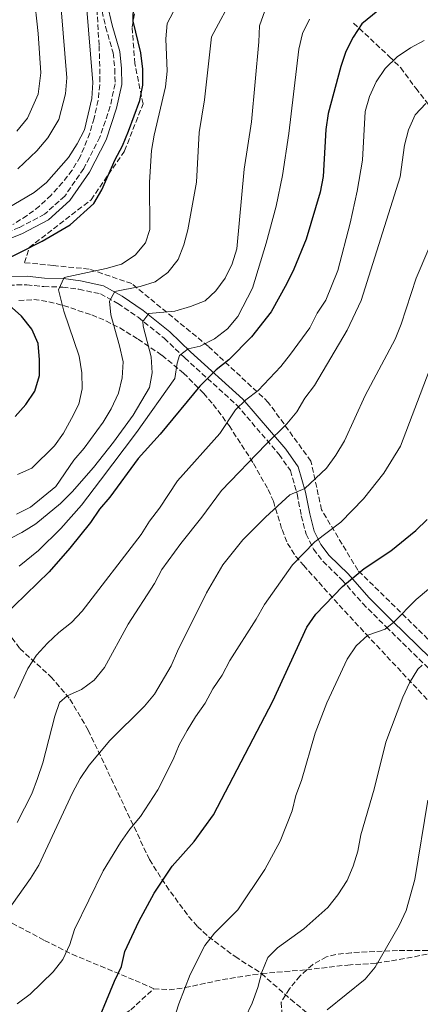
# Model space of a CAD drawing. Units: metres. Extents: x 569926 to 573371, y 4728786 to 4731134.
# Drawn here: x 572711 to 572839, y 4730612 to 4730926 of the extents above; entities that cross this region are included whole.
import ezdxf

# ---------------------------------------------------------------- set-up
doc = ezdxf.new("R2010")
doc.units = ezdxf.units.M
doc.header["$MEASUREMENT"] = 0
doc.linetypes.add('DGN Style 3', pattern=[2.435891, 1.739922, -0.695969])
for name, color, linetype, lineweight in [('Camino', 7, 'DGN Style 3', 0), ('Curva de nivel directora', 30, 'Continuous', 30), ('Curva de nivel intermedia', 30, 'Continuous', 0), ('Margen derecho', 7, 'Continuous', 0), ('Senda', 7, 'DGN Style 3', 0), ('Zona arbolada', 92, 'DGN Style 3', 0)]:
    doc.layers.add(name, color=color, linetype=linetype, lineweight=lineweight)

msp = doc.modelspace()

# ---------------------------------------------------------------- linework, layer by layer
at = {"layer": 'Camino', "color": 7, "linetype": 'DGN Style 3', "lineweight": 0}
for points in [[(572737.1, 4730931.19, 852.32), (572738.79, 4730923.89, 852.15), (572741.18, 4730915.58, 851.64), (572741.7, 4730910.46, 851.64), (572741.79, 4730905.73, 851.47), (572740.24, 4730898.55, 851.47), (572736.97, 4730888.74, 851.13), (572731.81, 4730878.72, 850.96), (572725.74, 4730869.97, 850.96), (572719.3, 4730864.16, 851.64), (572711.22, 4730859.92, 852.15), (572705.39, 4730857.6, 852.43)], [(572707.96, 4730841.58, 848.59), (572713.61, 4730841.71, 847.4), (572719.07, 4730841.1, 846.21), (572725.12, 4730840.96, 845.02), (572730.29, 4730840.3, 843.67), (572737.11, 4730838.79, 841.46), (572742.68, 4730835.72, 839.09), (572749.13, 4730831.35, 835.35), (572757.5, 4730824.67, 832.47), (572764.02, 4730818.38, 829.25), (572780.62, 4730803.35, 819.92), (572794.1, 4730787.65, 812.79), (572797.68, 4730782.55, 811.43), (572799.88, 4730775.05, 809.57), (572801.18, 4730768.13, 807.53), (572802.7, 4730762.29, 805.33), (572805.1, 4730757.46, 803.97), (572808.05, 4730753.6, 802.61), (572814.14, 4730747.69, 800.24), (572820.75, 4730740.16, 797.35), (572828.25, 4730732.72, 795.15), (572844.4, 4730716.92, 788.53)]]:
    msp.add_polyline3d(points, dxfattribs=at)
at = {"layer": 'Curva de nivel directora', "color": 30, "linetype": 'Continuous', "lineweight": 30, "flags": 128}
for points, elevation in [([(572704.88, 4730848.66), (572718.59, 4730855.55), (572727.48, 4730860.77), (572735.06, 4730867.6), (572737.6, 4730871.91), (572741.82, 4730881.57), (572744.2, 4730885.99), (572746.06, 4730890.63), (572749.64, 4730900.38), (572750.67, 4730905.28), (572750.65, 4730910.41), (572750.06, 4730915.62), (572747.54, 4730925.67), (572747.72, 4730930.66)], 850), ([(572828.47, 4730931.34), (572820.43, 4730924.8), (572817.71, 4730920.6), (572815.41, 4730916.06), (572813.78, 4730911.23), (572809.7, 4730896.28), (572808.95, 4730891.17), (572808.16, 4730876.15), (572807.2, 4730871.17), (572802.76, 4730856.28), (572798.82, 4730846.67), (572796.6, 4730842.15), (572791.53, 4730833.07), (572785.27, 4730825.09), (572778.07, 4730817.78), (572773.98, 4730814.63), (572768.84, 4730809.39), (572756.18, 4730794.13), (572749.18, 4730786.39), (572740.16, 4730774.06), (572736.84, 4730770.25), (572733.95, 4730766), (572727.35, 4730757.76), (572720.73, 4730750.26), (572705.94, 4730735.86)], 825), ([(572709.99, 4730799.75), (572713.38, 4730803.55), (572716.22, 4730807.83), (572717.68, 4730812.78), (572717.73, 4730817.79), (572717.23, 4730822.97), (572715.21, 4730827.54), (572711.93, 4730831.67), (572708.08, 4730835.2)], 850), ([(572734.47, 4730602.67), (572741.57, 4730619.83), (572743.83, 4730624.47), (572744.94, 4730629.35), (572749.42, 4730638.82), (572754.21, 4730647.9), (572760.03, 4730656.49), (572766.98, 4730664.35), (572773.16, 4730672.86), (572792.12, 4730709.03), (572802.97, 4730732.62), (572805.8, 4730736.74), (572814.28, 4730745.6), (572821.2, 4730751.33), (572829.74, 4730756.94), (572837.64, 4730763.44), (572841.29, 4730766.94)], 800)]:
    msp.add_lwpolyline(points, dxfattribs=dict(at, elevation=elevation))
at = {"layer": 'Curva de nivel intermedia', "color": 30, "linetype": 'Continuous', "lineweight": 0, "flags": 128}
for points, elevation in [([(572710.32, 4730768.61), (572714.83, 4730770.86), (572722.88, 4730777.41), (572728.65, 4730785.82), (572731.92, 4730789.61), (572738.02, 4730797.9), (572740.54, 4730802.22), (572742.84, 4730807.12), (572744.1, 4730812.1), (572744.33, 4730817.1), (572743.24, 4730822.25), (572740.48, 4730832.12), (572740, 4730836.49), (572741.72, 4730839.52), (572749.75, 4730841.1), (572754.62, 4730842.67), (572758.65, 4730845.62), (572761.87, 4730849.72), (572763.69, 4730854.38), (572765.02, 4730859.25), (572767.77, 4730874.36), (572768.66, 4730890.22), (572770.32, 4730900.59), (572772.57, 4730920.68), (572779.87, 4730934.35)], 840), ([(572715.92, 4730934.55), (572717.31, 4730921.7), (572718.12, 4730909.21), (572717.31, 4730902.4), (572713.87, 4730894.78), (572710.48, 4730890.69)], 865), ([(572732.55, 4730931.95), (572734.68, 4730906.16), (572734.37, 4730901), (572732.09, 4730891.05), (572729.76, 4730886.63), (572726.9, 4730882.2), (572719.88, 4730874.26), (572715.99, 4730871.12), (572707.14, 4730865.88)], 855), ([(572724.64, 4730929.61), (572726.4, 4730907.68), (572726.03, 4730902.54), (572723.85, 4730894.39), (572720.38, 4730888.49), (572716.83, 4730884.35), (572710.83, 4730878.59)], 860), ([(572698.34, 4730755.81), (572712.11, 4730762.78), (572716.56, 4730765.55), (572724.37, 4730771.99), (572728.09, 4730775.73), (572734.94, 4730783.52), (572741.28, 4730791.61), (572747.58, 4730800.12), (572752.75, 4730809), (572753.66, 4730813.64), (572753.35, 4730818.74), (572750.79, 4730828.48), (572750.68, 4730830.03), (572752.53, 4730832.55), (572760.85, 4730833.31), (572765.81, 4730834.79), (572770.47, 4730836.59), (572773.9, 4730839.76), (572776.92, 4730843.84), (572779.16, 4730848.35), (572780.58, 4730853.16), (572782.94, 4730878.54), (572785.34, 4730893.66), (572787.64, 4730919.14), (572787.83, 4730924.17), (572789.56, 4730928.96)], 835), ([(572710.64, 4730781.26), (572715.24, 4730783.24), (572722.46, 4730790.38), (572725.33, 4730794.47), (572727.9, 4730799.11), (572730.26, 4730803.7), (572731.33, 4730808.59), (572731.15, 4730813.66), (572730.3, 4730818.94), (572725.45, 4730833.34), (572723.71, 4730840.11), (572725.55, 4730843.97), (572738.94, 4730846.9), (572743.85, 4730848.26), (572748.24, 4730851.09), (572751.54, 4730855.03), (572752.83, 4730859.26), (572752.79, 4730874.34), (572753.45, 4730884.43), (572754.29, 4730889.36), (572757.83, 4730904.78), (572758.42, 4730909.74), (572758.03, 4730920), (572758.37, 4730924.98), (572760.34, 4730928.58)], 845), ([(572711.25, 4730752.07), (572717.35, 4730757.05), (572724.54, 4730764.03), (572731.07, 4730771.51), (572737.2, 4730779.42), (572748.59, 4730794.62), (572760.8, 4730811.82), (572761.6, 4730816.75), (572762.35, 4730819.18), (572765.05, 4730821.3), (572768.92, 4730822.19), (572773.53, 4730824.51), (572777.68, 4730827.63), (572780.96, 4730831.61), (572785.58, 4730840.64), (572789.99, 4730855.01), (572793.18, 4730866.74), (572795.13, 4730876.55), (572797.18, 4730889.89), (572800.37, 4730916.74), (572801.53, 4730921.7), (572803.75, 4730926.29)], 830), ([(572840.35, 4730919.56), (572835.97, 4730917.15), (572831.74, 4730914.32), (572827.92, 4730910.56), (572825.04, 4730906.4), (572822.88, 4730901.69), (572821.53, 4730896.87), (572820.72, 4730881.43), (572818.98, 4730871.53), (572816.76, 4730861.31), (572812.83, 4730846.2), (572808.98, 4730836.84), (572806.28, 4730832.63), (572803.91, 4730828.01), (572797.76, 4730819.61), (572794.65, 4730815.69), (572787.46, 4730808.05), (572783.44, 4730805.08), (572780.17, 4730801.88), (572775.22, 4730794.37), (572761.72, 4730779.19), (572756.01, 4730770.5), (572752.73, 4730766.38), (572750.14, 4730762.11), (572731.33, 4730737.75), (572727.89, 4730734.11), (572723.87, 4730730.96), (572720.22, 4730727.48), (572716.71, 4730723.72), (572714.01, 4730719.51), (572709.65, 4730709.97)], 820), ([(572710.61, 4730670.44), (572715.24, 4730679.55), (572717.03, 4730684.38), (572718.77, 4730689.38), (572722.58, 4730704.27), (572724.05, 4730708.6), (572726.56, 4730710.72), (572731.13, 4730712.74), (572735.17, 4730715.75), (572738.46, 4730719.73), (572745.96, 4730733.54), (572754.32, 4730746.58), (572756.68, 4730750.98), (572762.71, 4730759.29), (572769.51, 4730767.64), (572775.78, 4730776.13), (572789.83, 4730790.85), (572796.58, 4730797.37), (572799.75, 4730801.25), (572802.34, 4730805.53), (572805.4, 4730809.66), (572815.75, 4730827.27), (572820.3, 4730836.66), (572832.7, 4730876.14), (572834.09, 4730886.14), (572835.39, 4730891.11), (572837.47, 4730895.86), (572840.91, 4730899.48)], 815), ([(572841.84, 4730853.26), (572837.82, 4730843.76), (572833.05, 4730829.1), (572831.08, 4730824.33), (572821.54, 4730806.44), (572814.98, 4730791.94), (572812.16, 4730787.42), (572809.18, 4730783.28), (572802.35, 4730776.79), (572797.49, 4730774.83), (572789.77, 4730767.67), (572782.55, 4730760.43), (572776.19, 4730752.43), (572770.96, 4730743.54), (572761.65, 4730724.94), (572759.73, 4730720.33), (572754.37, 4730711.29), (572751.2, 4730707.42), (572740.15, 4730696.54), (572733.52, 4730688.66), (572730.68, 4730684.37), (572728.23, 4730679.87), (572717.49, 4730656.79), (572714.86, 4730652.53), (572708.91, 4730644.21)], 810), ([(572841.97, 4730814.24), (572832.75, 4730790.26), (572827.46, 4730781.7), (572821.05, 4730773.5), (572813.76, 4730766.08), (572805.51, 4730759.77), (572798.38, 4730752.53), (572789.43, 4730739.85), (572786.8, 4730735.2), (572778.36, 4730722), (572775.94, 4730717.29), (572773.01, 4730713.02), (572770.54, 4730708.42), (572767.43, 4730704.11), (572764.78, 4730699.67), (572762.27, 4730695.11), (572760.32, 4730690.5), (572755.46, 4730680.82), (572749.94, 4730672.3), (572746.51, 4730668.28), (572743.55, 4730663.99), (572738.04, 4730655.01), (572728.85, 4730636.32), (572727.34, 4730631.51), (572725.16, 4730626.77), (572722.09, 4730622.82), (572714.75, 4730615.66), (572710.63, 4730612.58)], 805), ([(572759.05, 4730603.01), (572762.15, 4730612.59), (572765.78, 4730622), (572770.46, 4730631.22), (572773.53, 4730635.17), (572780.93, 4730642.57), (572789.59, 4730655.41), (572794.46, 4730664.46), (572798.27, 4730674.15), (572799.48, 4730679), (572801.26, 4730683.79), (572805.57, 4730698.87), (572809.33, 4730708.5), (572815.78, 4730722.44), (572818.66, 4730726.7), (572822.39, 4730730.04), (572827.91, 4730731.95), (572830.71, 4730734.27), (572837.82, 4730741.48), (572845.61, 4730748.02)], 795), ([(572783.32, 4730608.13), (572785.51, 4730612.82), (572787.31, 4730617.79), (572788.55, 4730622.71), (572790.47, 4730627.43), (572793.58, 4730630.52), (572802.03, 4730636.55), (572809.67, 4730643.32), (572812.84, 4730647.36), (572815.76, 4730651.87), (572817.68, 4730656.48), (572819.22, 4730661.31), (572820.19, 4730666.43), (572824.43, 4730681.05), (572828.13, 4730695.99), (572833.57, 4730710.34), (572835.72, 4730714.94), (572838.36, 4730719.21), (572839.72, 4730720.52)], 790), ([(572809.43, 4730610.77), (572821.54, 4730620.45), (572824.72, 4730624.31), (572832.37, 4730637.61), (572834.57, 4730642.31), (572837.42, 4730652.27), (572841.54, 4730677.49)], 785)]:
    msp.add_lwpolyline(points, dxfattribs=dict(at, elevation=elevation))
at = {"layer": 'Margen derecho', "color": 7, "linetype": 'Continuous', "lineweight": 0}
for points in [[(572694.87, 4730851.12, 853), (572712.12, 4730857.98, 852.15), (572720.52, 4730862.4, 851.64), (572727.35, 4730868.55, 850.96), (572733.64, 4730877.62, 850.96), (572738.94, 4730887.91, 851.13), (572742.3, 4730897.99, 851.47), (572743.92, 4730905.52, 851.47), (572743.83, 4730910.59, 851.64), (572743.29, 4730915.98, 851.64), (572740.86, 4730924.43, 852.15), (572739.27, 4730931.25, 852.32)], [(572846.28, 4730718.9, 788.53), (572830.16, 4730734.66, 795.15), (572822.74, 4730742.03, 797.35), (572816.12, 4730749.57, 800.24), (572810.1, 4730755.41, 802.61), (572807.43, 4730758.91, 803.97), (572805.27, 4730763.25, 805.33), (572803.84, 4730768.73, 807.53), (572802.53, 4730775.68, 809.57), (572800.17, 4730783.75, 811.43), (572796.26, 4730789.32, 812.79), (572782.58, 4730805.25, 819.92), (572765.88, 4730820.38, 829.25), (572759.3, 4730826.72, 832.47), (572750.75, 4730833.55, 835.35), (572744.11, 4730838.05, 839.09), (572738.09, 4730841.37, 841.46), (572730.76, 4730842.99, 843.67), (572725.32, 4730843.68, 845.02), (572719.25, 4730843.82, 846.21), (572713.73, 4730844.44, 847.4), (572707.7, 4730844.3, 848.59)]]:
    msp.add_polyline3d(points, dxfattribs=at)
at = {"layer": 'Senda', "color": 7, "linetype": 'DGN Style 3', "lineweight": 0}
for points in [[(572817.85, 4730925.08, 825.31), (572829.18, 4730914.47, 820.24), (572832.87, 4730910.86, 818.82), (572837.65, 4730904.34, 817.13), (572842.36, 4730898.44, 815.62), (572846.65, 4730896.26, 814.32), (572868.13, 4730890.81, 807.2), (572889.39, 4730885.5, 803.8), (572903.69, 4730881.92, 802.26), (572915.01, 4730879.51, 799.96), (572923.16, 4730878.46, 797.52)], [(572623.26, 4730770.61, 860.8), (572635.09, 4730769.54, 856.73), (572639.67, 4730768.89, 854.83), (572647.4, 4730767.03, 851.37), (572657.25, 4730764.13, 846.85), (572662.62, 4730762.2, 844.17), (572666.76, 4730760.27, 842.23), (572673.32, 4730756.77, 839.42), (572685.54, 4730749.87, 835.01), (572695.48, 4730743.22, 829.92), (572702.46, 4730737.12, 826.24), (572704.45, 4730735.05, 825.18), (572711.44, 4730725.79, 821.44), (572721.35, 4730716.85, 818.05), (572727.42, 4730709.71, 814.5), (572733.27, 4730699.79, 811.68), (572752.78, 4730658.56, 801.43), (572758.04, 4730650.28, 799.55), (572765.26, 4730640.47, 796.73), (572768.04, 4730637.28, 795.66), (572771.58, 4730634.01, 794.35), (572780.09, 4730627.67, 792.1), (572788.25, 4730622.45, 789.62), (572788.47, 4730622.25, 789.91)], [(572616.48, 4730722.23, 856.22), (572618.23, 4730715.97, 853.17), (572619.65, 4730712.22, 851.64), (572621.8, 4730709.27, 849.94), (572624.73, 4730706.58, 848.25), (572635.85, 4730701.48, 843.5), (572639.43, 4730698.72, 841.37), (572644.54, 4730693.81, 838.45), (572648.01, 4730690.1, 836.54), (572650.8, 4730686.31, 834.81), (572652.91, 4730682.86, 833.32), (572657.05, 4730674.41, 829.93), (572660.27, 4730669.69, 828.03), (572665.89, 4730662.32, 824.77), (572668.73, 4730659.8, 823.31), (572687.73, 4730649.57, 815.85), (572698.6, 4730642.79, 811.77), (572708.96, 4730638.31, 808.72), (572719.34, 4730632.84, 805.67), (572728.09, 4730628.41, 803.72), (572748.18, 4730620.09, 799.05), (572754.17, 4730617.45, 797.35)], [(572788.47, 4730622.25, 789.91), (572788.56, 4730622.27, 789.89), (572802.81, 4730623.48, 787.85), (572815.98, 4730625, 785.82), (572825.15, 4730625.59, 784.63), (572834.84, 4730627.14, 782.71), (572850.4, 4730630.36, 780.34), (572852.25, 4730630.45, 780.05), (572857.12, 4730629.92, 779.06), (572866.86, 4730628.24, 776.9), (572872.13, 4730627.72, 775.95), (572884.65, 4730626.94, 773.77), (572894.75, 4730627.3, 771.74), (572902.83, 4730627.19, 770.38), (572920.95, 4730624.85, 766.65), (572925.92, 4730624.53, 766.26), (572926.72, 4730624.56, 766.12)], [(572754.17, 4730617.45, 797.35), (572759.03, 4730617.12, 796.23), (572764.11, 4730617.79, 795.02), (572776.03, 4730620.34, 792.77), (572788.47, 4730622.25, 789.91)], [(572788.47, 4730622.25, 789.91), (572797.77, 4730614.08, 786.5), (572805.3, 4730607.85, 784.31), (572817.52, 4730595.78, 780.56), (572819.93, 4730592.73, 779.71), (572820.39, 4730590.46, 779.2), (572820.01, 4730588.11, 779.03)], [(572677.56, 4730601.32, 807.62), (572705.64, 4730602.96, 804.22), (572710.55, 4730603.39, 803.43), (572719.41, 4730604.49, 801.85), (572734.99, 4730607.1, 799.84), (572745.02, 4730609.58, 798.35), (572746.77, 4730610.67, 798.12), (572754.17, 4730617.45, 797.35)]]:
    msp.add_polyline3d(points, dxfattribs=at)
at = {"layer": 'Zona arbolada', "color": 92, "linetype": 'DGN Style 3', "lineweight": 0}
for points in [[(572841.55, 4730728.83, 795.92), (572819.19, 4730750.75, 805.09), (572807.64, 4730770.03, 811.53), (572804.25, 4730785.53, 816.28), (572790.66, 4730804.24, 824.76), (572771.48, 4730822.13, 835.96), (572747.11, 4730842.06, 847.16), (572733.5, 4730846.71, 851.23), (572722.01, 4730847.84, 853.6), (572712.92, 4730848.75, 854.96), (572714.43, 4730853.58, 854.96), (572734.18, 4730868.79, 853.94), (572744.84, 4730884.37, 853.6), (572750.71, 4730899.33, 853.6), (572748.08, 4730912.18, 853.94), (572747.24, 4730923.9, 854.28), (572749.28, 4730934.61, 854.28)], [(572841.55, 4730728.83, 795.92), (572819.19, 4730750.75, 805.09), (572807.64, 4730770.03, 811.53), (572804.25, 4730785.53, 816.28), (572790.66, 4730804.24, 824.76), (572771.48, 4730822.13, 835.96), (572747.11, 4730842.06, 847.16), (572733.5, 4730846.71, 851.23), (572722.01, 4730847.84, 853.6), (572712.92, 4730848.75, 854.96), (572714.43, 4730853.58, 854.96), (572734.18, 4730868.79, 853.94), (572744.84, 4730884.37, 853.6), (572750.71, 4730899.33, 853.6), (572748.08, 4730912.18, 853.94), (572747.24, 4730923.9, 854.28), (572749.28, 4730934.61, 854.28)], [(572735.85, 4730931.91, 858.52), (572736.72, 4730917.85, 856.66), (572736.98, 4730907.94, 855.3), (572736.95, 4730905.4, 854.96), (572736.38, 4730900.46, 854.69), (572735.09, 4730894.78, 854.62), (572733.74, 4730889.97, 854.23), (572730.68, 4730882.51, 853.6), (572728.11, 4730878.21, 853.54), (572725.07, 4730874.28, 853.66), (572721.39, 4730870.25, 853.94), (572717.69, 4730866.79, 854.38), (572713.75, 4730863.77, 854.91), (572709.19, 4730860.87, 855.3)], [(572735.85, 4730931.91, 858.52), (572736.72, 4730917.85, 856.66), (572736.98, 4730907.94, 855.3), (572736.95, 4730905.4, 854.96), (572736.38, 4730900.46, 854.69), (572735.09, 4730894.78, 854.62), (572733.74, 4730889.97, 854.23), (572730.68, 4730882.51, 853.6), (572728.11, 4730878.21, 853.54), (572725.07, 4730874.28, 853.66), (572721.39, 4730870.25, 853.94), (572717.69, 4730866.79, 854.38), (572713.75, 4730863.77, 854.91), (572709.19, 4730860.87, 855.3)], [(572711.12, 4730836.7, 855.06), (572715.9, 4730836.99, 853.39), (572720.68, 4730836.32, 851.77), (572725.35, 4730835.09, 850.21), (572734.37, 4730832.09, 847.87), (572738.87, 4730830.21, 846.8), (572743.27, 4730827.94, 845.46), (572749.14, 4730824.41, 842.96), (572756.73, 4730819.23, 838.76), (572763.62, 4730813.57, 834.32), (572770, 4730807.15, 830.23), (572773.06, 4730803.57, 828.49), (572778.17, 4730796.82, 825.78), (572785.92, 4730784.81, 821.36), (572790.62, 4730776.48, 818.32), (572792.28, 4730772.73, 816.89), (572795.02, 4730763.7, 813.41), (572796.75, 4730759.33, 811.72), (572799.36, 4730755.29, 810.17), (572801.88, 4730752.34, 809.14), (572814.95, 4730737.83, 805.17), (572821.81, 4730730.42, 802.72), (572861.3, 4730688.22, 786.19)], [(572711.12, 4730836.7, 855.06), (572715.9, 4730836.99, 853.39), (572720.68, 4730836.32, 851.77), (572725.35, 4730835.09, 850.21), (572734.37, 4730832.09, 847.87), (572738.87, 4730830.21, 846.8), (572743.27, 4730827.94, 845.46), (572749.14, 4730824.41, 842.96), (572756.73, 4730819.23, 838.76), (572763.62, 4730813.57, 834.32), (572770, 4730807.15, 830.23), (572773.06, 4730803.57, 828.49), (572778.17, 4730796.82, 825.78), (572785.92, 4730784.81, 821.36), (572790.62, 4730776.48, 818.32), (572792.28, 4730772.73, 816.89), (572795.02, 4730763.7, 813.41), (572796.75, 4730759.33, 811.72), (572799.36, 4730755.29, 810.17), (572801.88, 4730752.34, 809.14), (572814.95, 4730737.83, 805.17), (572821.81, 4730730.42, 802.72), (572861.3, 4730688.22, 786.19)], [(572873.13, 4730629.59, 782.35), (572831.87, 4730629.57, 788.77), (572817.06, 4730628.92, 791.08), (572812.13, 4730628.32, 791.85), (572809.24, 4730627.56, 792.26), (572804.76, 4730625.1, 792.72), (572800.78, 4730621.56, 792.91), (572797.42, 4730617.44, 792.84), (572794.72, 4730613.12, 792.52), (572795.1, 4730609.02, 791.62), (572802.58, 4730600.59, 788.74), (572804.34, 4730596.15, 787.78), (572803.68, 4730587.22, 786.89), (572802.47, 4730582.18, 786.55), (572800.05, 4730577.75, 786.42), (572789.24, 4730565.11, 786.42), (572788.35, 4730563.33, 786.36), (572788.16, 4730558.01, 785.8), (572789.28, 4730553.19, 785.07), (572792.41, 4730549.71, 784.14)], [(572873.13, 4730629.59, 782.35), (572831.87, 4730629.57, 788.77), (572817.06, 4730628.92, 791.08), (572812.13, 4730628.32, 791.85), (572809.24, 4730627.56, 792.26), (572804.76, 4730625.1, 792.72), (572800.78, 4730621.56, 792.91), (572797.42, 4730617.44, 792.84), (572794.72, 4730613.12, 792.52), (572795.1, 4730609.02, 791.62)]]:
    msp.add_polyline3d(points, dxfattribs=at)

doc.saveas('drawing.dxf')
